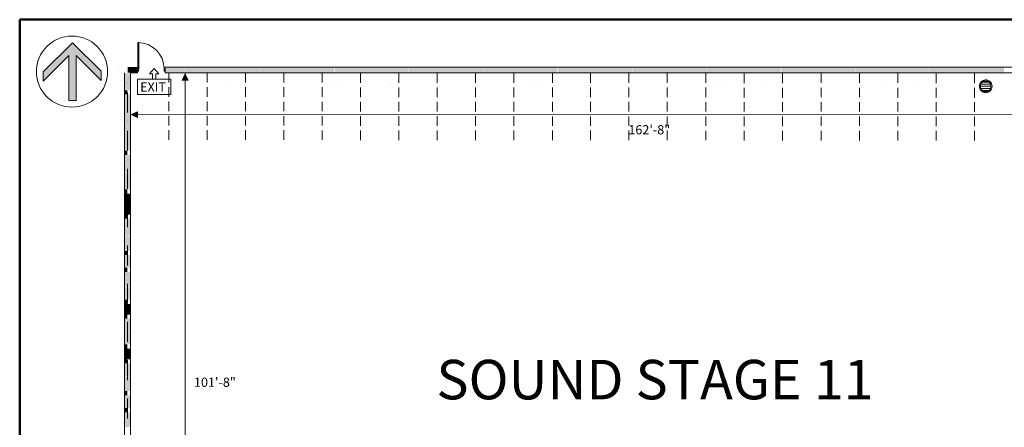
# Model space of a CAD drawing. Units: inches. Extents: x -1540 to 1636, y -958 to 962.
# Drawn here: x -1540 to 312, y 195 to 962 of the extents above; entities that cross this region are included whole.
import ezdxf

# ---------------------------------------------------------------- set-up
doc = ezdxf.new("R2010")
doc.units = ezdxf.units.IN
doc.header["$LTSCALE"] = 0.25
doc.header["$MEASUREMENT"] = 0
doc.layers.get('0').update_dxf_attribs({"lineweight": 15, "true_color": 0x777777})
doc.layers.add('elements-ojects', color=7, linetype='Continuous', lineweight=15)
doc.layers.add('None', color=7, linetype='Continuous', lineweight=5)
doc.styles.add('Arial', font='Arial')
doc.styles.add('Helvetica (bold)', font='Helvetica')

# ---------------------------------------------------------------- blocks, each defined once
blk = doc.blocks.new('Group-1')
at = {"layer": 'None', "linetype": 'Continuous', "lineweight": 0}
blk.add_hatch(color=7, dxfattribs=at).paths.add_polyline_path([(-1447.2, 809.8), (-1433.7, 809.8), (-1433.7, 894.4), (-1386.6, 847.4), (-1386.6, 864.7), (-1440.4, 918.5), (-1495.4, 863.6), (-1495.4, 846.2), (-1447.2, 894.4)])
at = {"layer": 'None', "color": 7, "linetype": 'Continuous', "lineweight": 20, "flags": 128}
blk.add_lwpolyline([(-1508.3, 864.1, -0.414214), (-1441.4, 931.1, -0.414214), (-1374.4, 864.1, -0.414214), (-1441.4, 797.2, -0.414214)], format="xyb", close=True, dxfattribs=at)
blk.add_lwpolyline([(-1447.2, 809.8), (-1433.7, 809.8), (-1433.7, 894.4), (-1386.6, 847.4), (-1386.6, 864.7), (-1440.4, 918.5), (-1495.4, 863.6), (-1495.4, 846.2), (-1447.2, 894.4)], close=True, dxfattribs=at)

msp = doc.modelspace()

# ---------------------------------------------------------------- linework, layer by layer
at = {"color": 7, "linetype": 'Continuous', "lineweight": 18}
for p, q in [((-1315.6, 869.3), (-1315.6, 918.8)), ((-1352.5, 872.7), (-1352.5, 872.7)), ((-1318, 872.7), (-1318, 861.9)), ((-1280.5, 872.7), (-1280.5, 872.7)), ((-1266, 872.7), (560.1, 872.7)), ((-1266, 872.7), (-1266, 861.9)), ((-1266, 872.7), (-1266, 861.9)), ((-1262.6, 872.7), (-1226.6, 872.7)), ((-1208.5, 872.7), (-1208.5, 872.7)), ((-1190.6, 872.7), (-1154.6, 872.7)), ((-1136.5, 872.7), (-1136.5, 872.7)), ((-1118.6, 872.7), (-1082.6, 872.7)), ((-1064.5, 872.7), (-1064.5, 872.7)), ((-1046.6, 872.7), (-1010.6, 872.7)), ((-992.5, 872.7), (-992.5, 872.7)), ((-974.6, 872.7), (-938.6, 872.7)), ((-920.5, 872.7), (-920.5, 872.7)), ((-902.6, 872.7), (-866.6, 872.7)), ((-848.5, 872.7), (-848.5, 872.7)), ((-830.6, 872.7), (-794.6, 872.7)), ((-776.5, 872.7), (-776.5, 872.7)), ((-758.6, 872.7), (-722.6, 872.7)), ((-704.5, 872.7), (-704.5, 872.7)), ((-686.6, 872.7), (-650.6, 872.7)), ((-632.5, 872.7), (-632.5, 872.7)), ((-614.5, 872.7), (-578.5, 872.7)), ((-560.5, 872.7), (-560.5, 872.7)), ((-542.5, 872.7), (-506.5, 872.7)), ((-488.5, 872.7), (-488.5, 872.7)), ((-470.5, 872.7), (-434.5, 872.7)), ((-416.5, 872.7), (-416.5, 872.7)), ((-398.5, 872.7), (-362.5, 872.7)), ((-344.4, 872.7), (-344.4, 872.7)), ((-326.5, 872.7), (-290.5, 872.7)), ((-272.4, 872.7), (-272.4, 872.7)), ((-254.5, 872.7), (-218.5, 872.7)), ((-200.4, 872.7), (-200.4, 872.7)), ((-182.5, 872.7), (-146.5, 872.7)), ((-128.4, 872.7), (-128.4, 872.7)), ((-110.5, 872.7), (-74.5, 872.7)), ((-56.4, 872.7), (-56.4, 872.7)), ((-38.5, 872.7), (-2.5, 872.7)), ((15.6, 872.7), (15.6, 872.7)), ((33.5, 872.7), (69.5, 872.7)), ((87.6, 872.7), (87.6, 872.7)), ((105.5, 872.7), (141.7, 872.7)), ((159.6, 872.7), (159.6, 872.7)), ((177.7, 872.7), (213.7, 872.7)), ((231.6, 872.7), (231.6, 872.7)), ((249.7, 872.7), (285.7, 872.7)), ((303.6, 872.7), (303.6, 872.7)), ((-1331.6, 861.9), (-1318, 861.9)), ((-1331.6, 861.9), (-1331.6, -189.4)), ((-1266, 861.9), (560.1, 861.9)), ((-1259.3, 861.8), (-1259.3, 843.7)), ((-1187.3, 861.8), (-1187.3, 843.7)), ((-1115.1, 861.6), (-1115.1, 843.5)), ((-1043.1, 861.6), (-1043.1, 843.5)), ((-970.8, 861.5), (-970.8, 843.4)), ((-898.6, 861.3), (-898.6, 843.2)), ((-826.5, 861.3), (-826.5, 843.2)), ((-754.5, 861.3), (-754.5, 843.2)), ((-682.4, 861.3), (-682.4, 843.2)), ((-610.1, 861.2), (-610.1, 843.1)), ((-537.9, 861), (-537.9, 842.9)), ((-465.9, 861), (-465.9, 842.9)), ((-393.9, 861), (-393.9, 842.9)), ((-321.8, 861), (-321.8, 842.9)), ((-249.5, 860.9), (-249.5, 842.8)), ((-177.3, 860.7), (-177.3, 842.6)), ((-105.3, 860.7), (-105.3, 842.6)), ((-32.2, 860.8), (-32.2, 842.7)), ((39.8, 860.8), (39.8, 842.7)), ((112.1, 860.7), (112.1, 842.7)), ((184.3, 860.6), (184.3, 842.5)), ((256.3, 860.6), (256.3, 842.5)), ((-1337, 842.8), (-1337, 842.8)), ((-1337, 841.5), (-1337, 841.5)), ((-1265, 837.7), (-1265, 837.7)), ((-1259.3, 834.7), (-1259.3, 816.6)), ((-1187.3, 834.7), (-1187.3, 816.6)), ((-1150.2, 838.6), (-1150.2, 838.6)), ((-1115.1, 834.5), (-1115.1, 816.5)), ((-1043.1, 834.5), (-1043.1, 816.5)), ((-970.8, 834.5), (-970.8, 816.4)), ((-957, 838.7), (-957, 838.7)), ((-933.7, 838.3), (-933.7, 838.3)), ((-898.6, 834.3), (-898.6, 816.2)), ((-842.2, 839.5), (-842.2, 839.5)), ((-842.2, 838.6), (-842.2, 838.6)), ((-842.2, 838.6), (-842.2, 838.6)), ((-826.5, 834.3), (-826.5, 816.2)), ((-754.5, 834.2), (-754.5, 816.2)), ((-682.4, 834.2), (-682.4, 816.2)), ((-610.1, 834.2), (-610.1, 816.1)), ((-573.1, 838), (-573.1, 838)), ((-562.9, 838.5), (-562.9, 838.5)), ((-537.9, 834), (-537.9, 815.9)), ((-534.2, 838.6), (-534.2, 838.6)), ((-465.9, 834), (-465.9, 815.9)), ((-393.9, 834), (-393.9, 815.9)), ((-321.8, 833.9), (-321.8, 815.9)), ((-249.5, 833.9), (-249.5, 815.8)), ((-226.2, 838.6), (-226.2, 838.6)), ((-212.5, 837.7), (-212.5, 837.7)), ((-177.3, 833.7), (-177.3, 815.6)), ((-142.8, 838.7), (-142.8, 838.7)), ((-105.3, 833.7), (-105.3, 815.6)), ((-32.2, 833.8), (-32.2, 815.7)), ((39.8, 833.8), (39.8, 815.7)), ((81.8, 838.6), (81.8, 838.6)), ((112.1, 833.7), (112.1, 815.6)), ((149.2, 837.5), (149.2, 837.5)), ((184.3, 833.5), (184.3, 815.4)), ((188, 838.1), (188, 838.1)), ((251.1, 838.7), (251.1, 838.7)), ((256.3, 833.5), (256.3, 815.4)), ((267.1, 836.4), (287.1, 836.4)), ((267.9, 840.4), (286.3, 840.4)), ((271.1, 844.4), (283.1, 844.4)), ((-1337, 824.9), (-1337, 788.9)), ((-1337, 823.5), (-1337, 787.4)), ((267.9, 832.4), (287.1, 832.4)), ((271.1, 828.4), (283.1, 828.4)), ((-1259.3, 807.7), (-1259.3, 789.8)), ((-1187.3, 807.7), (-1187.3, 789.8)), ((-1115.1, 807.5), (-1115.1, 789.6)), ((-1043.1, 807.5), (-1043.1, 789.6)), ((-970.8, 807.4), (-970.8, 789.5)), ((-898.6, 807.2), (-898.6, 789.3)), ((-826.5, 807.2), (-826.5, 789.3)), ((-754.5, 807.2), (-754.5, 789.3)), ((-682.4, 807.2), (-682.4, 789.3)), ((-610.1, 807.1), (-610.1, 789.2)), ((-537.9, 806.9), (-537.9, 789)), ((-465.9, 806.9), (-465.9, 789)), ((-393.9, 806.9), (-393.9, 789)), ((-321.8, 806.9), (-321.8, 789)), ((-249.5, 806.8), (-249.5, 788.9)), ((-177.3, 806.6), (-177.3, 788.7)), ((-105.3, 806.6), (-105.3, 788.7)), ((-32.2, 806.7), (-32.2, 788.8)), ((39.8, 806.7), (39.8, 788.8)), ((112.1, 806.7), (112.1, 788.7)), ((184.3, 806.5), (184.3, 788.6)), ((256.3, 806.5), (256.3, 788.6)), ((-1259.3, 780.6), (-1259.3, 762.7)), ((-1187.3, 780.6), (-1187.3, 762.7)), ((-1115.1, 780.5), (-1115.1, 762.5)), ((-1043.1, 780.5), (-1043.1, 762.5)), ((-970.8, 780.4), (-970.8, 762.5)), ((-898.6, 780.2), (-898.6, 762.3)), ((-826.5, 780.2), (-826.5, 762.3)), ((-754.5, 780.2), (-754.5, 762.2)), ((-682.4, 780.2), (-682.4, 762.2)), ((-610.1, 780.1), (-610.1, 762.2)), ((-537.9, 779.9), (-537.9, 762)), ((-465.9, 779.9), (-465.9, 762)), ((-393.9, 779.9), (-393.9, 761.9)), ((-321.8, 779.9), (-321.8, 761.9)), ((-249.5, 779.8), (-249.5, 761.9)), ((-177.3, 779.6), (-177.3, 761.7)), ((-105.3, 779.6), (-105.3, 761.7)), ((-32.2, 779.7), (-32.2, 761.8)), ((39.8, 779.7), (39.8, 761.8)), ((112.1, 779.6), (112.1, 761.7)), ((184.3, 779.4), (184.3, 761.5)), ((256.3, 779.4), (256.3, 761.5)), ((-1337, 770.8), (-1337, 770.8)), ((-1337, 769.5), (-1337, 769.5)), ((-1337, 752.9), (-1337, 716.9)), ((-1337, 751.4), (-1337, 715.4)), ((-1259.3, 753.8), (-1259.3, 735.7)), ((-1187.3, 753.8), (-1187.3, 735.7)), ((-1115.1, 753.6), (-1115.1, 735.5)), ((-1043.1, 753.6), (-1043.1, 735.5)), ((-970.8, 753.5), (-970.8, 735.4)), ((-898.6, 753.3), (-898.6, 735.2)), ((-826.5, 753.3), (-826.5, 735.2)), ((-754.5, 753.3), (-754.5, 735.2)), ((-682.4, 753.3), (-682.4, 735.2)), ((-610.1, 753.2), (-610.1, 735.1)), ((-537.9, 753), (-537.9, 734.9)), ((-465.9, 753), (-465.9, 734.9)), ((-393.9, 753), (-393.9, 734.9)), ((-321.8, 753), (-321.8, 734.9)), ((-249.5, 752.9), (-249.5, 734.8)), ((-177.3, 752.7), (-177.3, 734.6)), ((-105.3, 752.7), (-105.3, 734.6)), ((-32.2, 752.8), (-32.2, 734.7)), ((39.8, 752.8), (39.8, 734.7)), ((112.1, 752.7), (112.1, 734.7)), ((184.3, 752.6), (184.3, 734.5)), ((256.3, 752.6), (256.3, 734.5)), ((-1331.3, 735), (-1331.3, 734.2)), ((-1337, 698.8), (-1337, 698.8)), ((-1337, 697.5), (-1337, 697.5)), ((-1337, 680.9), (-1337, 644.9)), ((-1337, 679.4), (-1337, 643.4)), ((-1337, 626.8), (-1337, 626.8)), ((-1337, 625.5), (-1337, 625.5)), ((-1337, 608.9), (-1337, 572.9)), ((-1337, 607.4), (-1337, 571.4)), ((-1331.3, 597.1), (-1331.3, 596.3)), ((-1337, 554.8), (-1337, 554.8)), ((-1337, 553.5), (-1337, 553.5)), ((-1337, 536.9), (-1337, 500.9)), ((-1337, 535.4), (-1337, 499.4)), ((-1337, 482.8), (-1337, 482.8)), ((-1337, 481.5), (-1337, 481.5)), ((-1337, 464.9), (-1337, 428.9)), ((-1337, 463.4), (-1337, 427.4)), ((-1331.3, 459), (-1331.3, 458.2)), ((-1337, 410.8), (-1337, 410.8)), ((-1337, 409.5), (-1337, 409.5)), ((-1337, 392.9), (-1337, 356.8)), ((-1337, 391.4), (-1337, 355.4)), ((-1337, 338.8), (-1337, 338.8)), ((-1337, 337.5), (-1337, 337.5)), ((-1337, 320.8), (-1337, 284.8)), ((-1337, 319.4), (-1337, 283.4)), ((-1331.3, 321), (-1331.3, 320.3)), ((-1337, 266.8), (-1337, 266.8)), ((-1337, 265.5), (-1337, 265.5)), ((-1337, 248.8), (-1337, 212.8)), ((-1337, 247.4), (-1337, 211.4)), ((-1337, 194.8), (-1337, 194.8))]:
    msp.add_line(p, q, dxfattribs=at)
at = {"color": 7, "linetype": 'Continuous', "lineweight": 18, "flags": 128}
for points in [[(-1317.6, 869.3), (-1317.6, 918.8), (-1315.6, 918.8)], [(-1342.5, 861.9), (-1342.5, -189.4), (-1331.6, -189.4)], [(-1318, 865.2), (-1316.1, 865.2), (-1316.1, 869.4), (-1318, 869.4), (-1318, 865.2)], [(-1283.6, 849.9), (-1283.6, 859.8), (-1277.8, 859.8), (-1286.6, 870.2), (-1295.6, 859.8), (-1289.8, 859.8), (-1289.8, 849.9)], [(-1268.1, 865.2), (-1266, 865.2), (-1266, 869.4), (-1268.1, 869.4), (-1268.1, 865.2)], [(-1318, 820.9), (-1255.3, 820.9), (-1255.3, 849.9), (-1318, 849.9), (-1318, 820.9)]]:
    msp.add_lwpolyline(points, dxfattribs=at)
for points in [[(289.2, 836.4), (289.2, 835.2), (289, 834.1), (288.7, 832.9), (288.3, 831.8), (287.8, 830.8), (287.2, 829.7), (286.5, 828.8), (285.7, 827.9), (284.8, 827.1), (283.9, 826.4), (282.9, 825.8), (281.8, 825.3), (280.7, 824.9), (279.6, 824.6), (278.4, 824.5), (277.2, 824.4), (276, 824.5), (274.9, 824.6), (273.7, 824.9), (272.6, 825.3), (271.6, 825.8), (270.5, 826.4), (269.6, 827.1), (268.7, 827.9), (267.9, 828.8), (267.2, 829.7), (266.6, 830.8), (266.1, 831.8), (265.7, 832.9), (265.4, 834.1), (265.3, 835.2), (265.2, 836.4), (265.3, 837.6), (265.4, 838.8), (265.7, 839.9), (266.1, 841), (266.6, 842.1), (267.2, 843.1), (267.9, 844), (268.7, 844.9), (269.6, 845.7), (270.5, 846.4), (271.6, 847), (272.6, 847.5), (273.7, 847.9), (274.9, 848.2), (276, 848.4), (277.2, 848.4), (278.4, 848.4), (279.6, 848.2), (280.7, 847.9), (281.8, 847.5), (282.9, 847), (283.9, 846.4), (284.8, 845.7), (285.7, 844.9), (286.5, 844), (287.2, 843.1), (287.8, 842.1), (288.3, 841), (288.7, 839.9), (289, 838.8), (289.2, 837.6)], [(287.1, 836.4), (287.1, 835.4), (286.9, 834.5), (286.7, 833.5), (286.4, 832.6), (286, 831.7), (285.5, 830.9), (284.9, 830.1), (284.2, 829.4), (283.5, 828.7), (282.7, 828.2), (281.9, 827.7), (281, 827.2), (280.1, 826.9), (279.2, 826.7), (278.2, 826.5), (277.2, 826.5), (276.2, 826.5), (275.3, 826.7), (274.3, 826.9), (273.4, 827.2), (272.5, 827.7), (271.7, 828.2), (270.9, 828.7), (270.2, 829.4), (269.5, 830.1), (269, 830.9), (268.5, 831.7), (268.1, 832.6), (267.7, 833.5), (267.5, 834.5), (267.3, 835.4), (267.3, 836.4), (267.3, 837.4), (267.5, 838.3), (267.7, 839.3), (268.1, 840.2), (268.5, 841.1), (269, 841.9), (269.5, 842.7), (270.2, 843.4), (270.9, 844.1), (271.7, 844.7), (272.5, 845.2), (273.4, 845.6), (274.3, 845.9), (275.3, 846.1), (276.2, 846.3), (277.2, 846.3), (278.2, 846.3), (279.2, 846.1), (280.1, 845.9), (281, 845.6), (281.9, 845.2), (282.7, 844.7), (283.5, 844.1), (284.2, 843.4), (284.9, 842.7), (285.5, 841.9), (286, 841.1), (286.4, 840.2), (286.7, 839.3), (286.9, 838.3), (287.1, 837.4)]]:
    msp.add_lwpolyline(points, close=True, dxfattribs=at)
at = {"color": 7, "linetype": 'Continuous', "lineweight": 18}
msp.add_arc((-1317.6, 869.3), 49.5, 0, 90, dxfattribs=at)
at = {"color": 7, "linetype": 'Continuous'}
for points in [[(-1318, 872.7), (-1318, 861.9), (-1336.7, 872.7), (-1336.7, 861.9)], [(-1228.4, 872.7), (-1228.4, 861.9), (-1266, 872.7), (-1266, 861.9)], [(-1088.4, 872.7), (-1088.4, 861.9), (-1227.6, 872.7), (-1227.6, 861.9)], [(-948.3, 872.7), (-948.3, 861.9), (-1087.6, 872.7), (-1087.6, 861.9)], [(-808.3, 872.7), (-808.3, 861.9), (-947.5, 872.7), (-947.5, 861.9)], [(-668.3, 872.7), (-668.3, 861.9), (-807.5, 872.7), (-807.5, 861.9)], [(-528.3, 872.7), (-528.3, 861.9), (-667.5, 872.7), (-667.5, 861.9)], [(-388.3, 872.7), (-388.3, 861.9), (-527.5, 872.7), (-527.5, 861.9)], [(-248.3, 872.7), (-248.3, 861.9), (-387.5, 872.7), (-387.5, 861.9)], [(-108.3, 872.7), (-108.3, 861.9), (-247.5, 872.7), (-247.5, 861.9)], [(31.8, 872.7), (31.8, 861.9), (-107.5, 872.7), (-107.5, 861.9)], [(171.8, 872.7), (171.8, 861.9), (32.6, 872.7), (32.6, 861.9)], [(311.8, 872.7), (311.8, 861.9), (172.6, 872.7), (172.6, 861.9)], [(-1331.6, 861.1), (-1331.6, 829.1), (-1342.5, 861.1), (-1342.5, 829.1)], [(-1337, 829.1), (-1337, 821.1), (-1342.5, 829.1), (-1342.5, 821.1)], [(-1331.6, 821.1), (-1331.6, 715.1), (-1342.5, 821.1), (-1342.5, 715.1)], [(-1337, 715.1), (-1337, 707.1), (-1342.5, 715.1), (-1342.5, 707.1)], [(-1331.6, 707.1), (-1331.6, 675.1), (-1342.5, 707.1), (-1342.5, 675.1)], [(-1331.6, 674.3), (-1331.6, 642.3), (-1342.5, 674.3), (-1342.5, 642.3)], [(-1337, 642.3), (-1337, 634.3), (-1342.5, 642.3), (-1342.5, 634.3)], [(-1331.6, 634.3), (-1331.6, 614.5), (-1342.5, 634.3), (-1342.5, 614.5)], [(-1331.6, 614.5), (-1331.6, 595.1), (-1342.5, 614.5), (-1342.5, 595.1)], [(-1337, 595.1), (-1337, 587.1), (-1342.5, 595.1), (-1342.5, 587.1)], [(-1331.6, 587.1), (-1331.6, 555.1), (-1342.5, 587.1), (-1342.5, 555.1)], [(-1331.6, 554.3), (-1331.6, 526.6), (-1342.5, 554.3), (-1342.5, 526.6)], [(-1337, 526.6), (-1337, 518.6), (-1342.5, 526.6), (-1342.5, 518.6)], [(-1331.6, 518.6), (-1331.6, 494.8), (-1342.5, 518.6), (-1342.5, 494.8)], [(-1337, 494.8), (-1337, 486.8), (-1342.5, 494.8), (-1342.5, 486.8)], [(-1331.6, 486.8), (-1331.6, 459.1), (-1342.5, 486.8), (-1342.5, 459.1)], [(-1331.6, 458.3), (-1331.6, 434.6), (-1342.5, 458.3), (-1342.5, 434.6)], [(-1337, 434.6), (-1337, 426.6), (-1342.5, 434.6), (-1342.5, 426.6)], [(-1331.6, 426.6), (-1331.6, 406.8), (-1342.5, 426.6), (-1342.5, 406.8)], [(-1337, 406.8), (-1337, 398.8), (-1342.5, 406.8), (-1342.5, 398.8)], [(-1331.6, 398.8), (-1331.6, 375.1), (-1342.5, 398.8), (-1342.5, 375.1)], [(-1331.6, 374.3), (-1331.6, 350.6), (-1342.5, 374.3), (-1342.5, 350.6)], [(-1337, 350.6), (-1337, 342.6), (-1342.5, 350.6), (-1342.5, 342.6)], [(-1331.6, 342.6), (-1331.6, 322.8), (-1342.5, 342.6), (-1342.5, 322.8)], [(-1337, 322.8), (-1337, 314.8), (-1342.5, 322.8), (-1342.5, 314.8)], [(-1331.6, 314.8), (-1331.6, 291.1), (-1342.5, 314.8), (-1342.5, 291.1)], [(-1331.6, 290.3), (-1331.6, 262.6), (-1342.5, 290.3), (-1342.5, 262.6)], [(-1337, 262.6), (-1337, 254.6), (-1342.5, 262.6), (-1342.5, 254.6)], [(-1331.6, 254.6), (-1331.6, 230.8), (-1342.5, 254.6), (-1342.5, 230.8)], [(-1337, 230.8), (-1337, 222.8), (-1342.5, 230.8), (-1342.5, 222.8)], [(-1331.6, 222.8), (-1331.6, 195.1), (-1342.5, 222.8), (-1342.5, 195.1)]]:
    msp.add_solid(points, dxfattribs=at)
at = {"layer": 'None', "color": 1, "linetype": 'Continuous', "lineweight": 9, "true_color": 0xff0000}
for p, q in [((-1228.6, 861.8), (-1228.7, -358.4)), ((-1331.6, 783.1), (625.7, 783))]:
    msp.add_line(p, q, dxfattribs=at)
at = {"layer": 'None', "color": 7, "linetype": 'Continuous', "lineweight": 50, "flags": 128}
msp.add_lwpolyline([(-1539.7, 961.9), (1532.2, 961.9), (1532.2, -958.1), (-1539.7, -958.1)], close=True, dxfattribs=at)
at = {"layer": 'None', "color": 1, "linetype": 'Continuous', "true_color": 0xff0000}
for points in [[(-1228.6, 861.7), (-1235.2, 847.2), (-1221.9, 847.2)], [(-1331.6, 783.1), (-1317, 776.4), (-1317, 789.7)]]:
    msp.add_solid(points, dxfattribs=at)

# ---------------------------------------------------------------- block references
at = {"layer": 'elements-ojects', "color": 7}
msp.add_blockref('Group-1', (0, 0), dxfattribs=at)

# ---------------------------------------------------------------- texts
at = {"color": 7, "insert": (-1313.2, 821.2), "char_height": 17.3, "attachment_point": 7, "line_spacing_factor": 1.004016, "style": 'Arial'}
msp.add_mtext('EXIT', dxfattribs=at)
at = {"color": 1, "true_color": 0xff0000, "char_height": 17.38, "attachment_point": 7, "line_spacing_factor": 1.004016, "style": 'Arial'}
for s, insert in [('162\'-8"', (-394.9, 740.5)), ('101\'-8"', (-1211.9, 265.3))]:
    msp.add_mtext(s, dxfattribs=dict(at, insert=insert))
at = {"layer": 'None', "color": 1, "true_color": 0xff0000, "insert": (-778.6, 321.5), "char_height": 74.327, "attachment_point": 1, "line_spacing_factor": 0.970835, "style": 'Helvetica (bold)'}
msp.add_mtext(' SOUND STAGE 11', dxfattribs=at)

doc.saveas('drawing.dxf')
